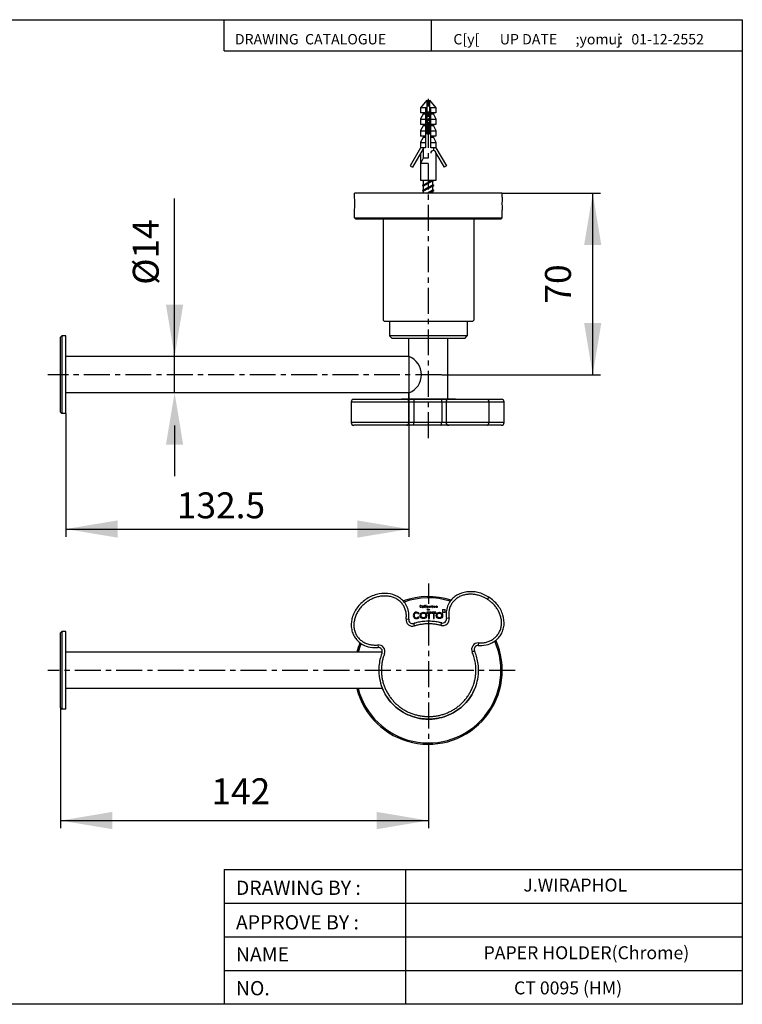
# Model space of a CAD drawing. Extents: x -4743 to -4464, y -1253 to -1063.
# Drawn here: x -4604 to -4464, y -1253 to -1063 of the extents above; entities that cross this region are included whole.
import ezdxf
from ezdxf.enums import TextEntityAlignment as Align

# ---------------------------------------------------------------- set-up
doc = ezdxf.new("R2010")
doc.units = 0
doc.header["$LTSCALE"] = 4
doc.header["$MEASUREMENT"] = 0
doc.linetypes.add('CENTER', pattern=[2, 1.25, -0.25, 0.25, -0.25])
doc.layers.get('0').update_dxf_attribs({"linetype": 'CONTINUOUS'})
doc.layers.get('DEFPOINTS').update_dxf_attribs({"linetype": 'CONTINUOUS'})
for name, color, linetype in [('05___PRT_ALL_DTM_CSYS', 7, 'CONTINUOUS'), ('DIM', 3, 'CONTINUOUS'), ('LAYER_1', 160, 'CONTINUOUS'), ('LOGO', 7, 'CONTINUOUS')]:
    doc.layers.add(name, color=color, linetype=linetype)
doc.styles.add('DESAK', font='THAI.SHX', dxfattribs={"height": 2.5})
doc.styles.add('ROMANS', font='romans', dxfattribs={"height": 2.5})

msp = doc.modelspace()

# ---------------------------------------------------------------- linework, layer by layer
at = {"color": 2}
for p, q in [((-4564.34, -1069.29), (-4564.34, -1063.29)), ((-4524.34, -1069.29), (-4524.34, -1063.29)), ((-4564.34, -1069.29), (-4464.34, -1069.29))]:
    msp.add_line(p, q, dxfattribs=at)
at = {"color": 7}
for p, q in [((-4525.23, -1078.79), (-4526.48, -1080.28)), ((-4525.23, -1078.79), (-4525.23, -1085.29)), ((-4524.73, -1078.79), (-4523.48, -1080.28)), ((-4524.73, -1078.79), (-4524.73, -1085.29)), ((-4526.48, -1080.28), (-4526.48, -1081.29)), ((-4525.23, -1080.29), (-4526.48, -1080.29)), ((-4525.48, -1080.29), (-4525.48, -1088.04)), ((-4523.48, -1080.29), (-4524.73, -1080.29)), ((-4524.48, -1088.04), (-4524.48, -1080.28)), ((-4523.48, -1080.28), (-4523.48, -1081.29)), ((-4525.48, -1081.29), (-4526.48, -1081.29)), ((-4525.98, -1081.54), (-4526.48, -1082.41)), ((-4526.48, -1082.41), (-4526.48, -1083.54)), ((-4525.48, -1082.54), (-4526.48, -1082.54)), ((-4525.98, -1081.29), (-4525.98, -1081.54)), ((-4525.48, -1081.54), (-4525.98, -1081.54)), ((-4524.98, -1081.27), (-4525.23, -1081.79)), ((-4525.23, -1082.65), (-4524.73, -1082.26)), ((-4524.73, -1082.56), (-4525.23, -1082.82)), ((-4525.23, -1082.96), (-4524.73, -1082.62)), ((-4524.98, -1081.27), (-4524.73, -1081.7)), ((-4523.48, -1081.29), (-4524.48, -1081.29)), ((-4523.98, -1081.54), (-4524.48, -1081.54)), ((-4523.48, -1082.54), (-4524.48, -1082.54)), ((-4523.98, -1081.29), (-4523.98, -1081.54)), ((-4523.98, -1081.54), (-4523.48, -1082.41)), ((-4523.48, -1082.41), (-4523.48, -1083.54)), ((-4525.48, -1083.54), (-4526.48, -1083.54)), ((-4525.98, -1083.79), (-4526.48, -1084.66)), ((-4526.48, -1084.66), (-4526.48, -1085.79)), ((-4525.98, -1083.54), (-4525.98, -1083.79)), ((-4525.48, -1083.79), (-4525.98, -1083.79)), ((-4525.23, -1083.78), (-4524.73, -1083.51)), ((-4525.23, -1083.88), (-4524.73, -1083.66)), ((-4524.73, -1083.76), (-4525.23, -1084.03)), ((-4525.23, -1084.78), (-4524.73, -1084.51)), ((-4525.23, -1084.88), (-4524.73, -1084.66)), ((-4524.73, -1084.76), (-4525.23, -1085.03)), ((-4523.48, -1083.54), (-4524.48, -1083.54)), ((-4523.98, -1083.79), (-4524.48, -1083.79)), ((-4523.98, -1083.54), (-4523.98, -1083.79)), ((-4523.98, -1083.79), (-4523.48, -1084.66)), ((-4523.48, -1084.66), (-4523.48, -1085.79)), ((-4525.48, -1084.79), (-4526.48, -1084.79)), ((-4525.48, -1085.79), (-4526.48, -1085.79)), ((-4525.98, -1086.04), (-4526.48, -1086.91)), ((-4525.98, -1085.79), (-4525.98, -1086.04)), ((-4525.48, -1086.04), (-4525.98, -1086.04)), ((-4525.23, -1085.29), (-4524.73, -1085.29)), ((-4523.48, -1084.79), (-4524.48, -1084.79)), ((-4523.48, -1085.79), (-4524.48, -1085.79)), ((-4523.98, -1086.04), (-4524.48, -1086.04)), ((-4523.98, -1085.79), (-4523.98, -1086.04)), ((-4523.98, -1086.04), (-4523.48, -1086.91)), ((-4526.48, -1088.04), (-4528.48, -1091.51)), ((-4525.98, -1088.18), (-4528.04, -1091.76)), ((-4526.48, -1086.91), (-4526.48, -1088.04)), ((-4525.48, -1087.04), (-4526.48, -1087.04)), ((-4525.48, -1088.04), (-4526.48, -1088.04)), ((-4525.98, -1088.04), (-4525.98, -1090.04)), ((-4523.48, -1087.04), (-4524.48, -1087.04)), ((-4523.48, -1088.04), (-4524.48, -1088.04)), ((-4523.98, -1088.04), (-4523.98, -1088.54)), ((-4523.48, -1086.91), (-4523.48, -1088.04)), ((-4523.48, -1088.04), (-4521.48, -1091.51)), ((-4526.48, -1089.04), (-4526.48, -1094.29)), ((-4525.98, -1090.04), (-4526.48, -1091.04)), ((-4524.98, -1090.04), (-4525.98, -1090.04)), ((-4523.48, -1089.04), (-4523.48, -1094.29)), ((-4523.48, -1089.04), (-4521.91, -1091.76)), ((-4528.48, -1091.51), (-4528.04, -1091.76)), ((-4524.98, -1091.04), (-4526.48, -1091.04)), ((-4521.48, -1091.51), (-4521.91, -1091.76)), ((-4523.48, -1094.29), (-4526.48, -1094.29)), ((-4526.1, -1095.27), (-4523.91, -1094.29)), ((-4525.88, -1095.14), (-4526.1, -1095.27)), ((-4526.1, -1096.27), (-4523.85, -1095.27)), ((-4526.1, -1095.27), (-4525.88, -1095.39)), ((-4525.88, -1096.14), (-4526.1, -1096.27)), ((-4526.06, -1094.29), (-4525.88, -1094.39)), ((-4525.88, -1095.14), (-4524.35, -1094.29)), ((-4525.7, -1094.29), (-4525.88, -1094.39)), ((-4524.08, -1094.39), (-4525.88, -1095.39)), ((-4525.88, -1095.17), (-4525.88, -1094.39)), ((-4525.88, -1096.14), (-4524.08, -1095.14)), ((-4524.08, -1095.39), (-4525.88, -1096.39)), ((-4525.88, -1096.17), (-4525.88, -1095.39)), ((-4525.25, -1096.79), (-4524.08, -1096.14)), ((-4524.08, -1094.39), (-4523.9, -1094.29)), ((-4524.08, -1095.14), (-4524.08, -1094.37)), ((-4523.85, -1095.27), (-4524.08, -1095.14)), ((-4524.08, -1095.39), (-4523.85, -1095.27)), ((-4524.08, -1096.14), (-4524.08, -1095.37)), ((-4523.85, -1096.27), (-4524.08, -1096.14)), ((-4514.31, -1096.79), (-4535.56, -1096.79)), ((-4526.1, -1096.27), (-4525.88, -1096.39)), ((-4525.88, -1096.79), (-4525.88, -1096.39)), ((-4525.03, -1096.79), (-4523.85, -1096.27)), ((-4524.08, -1096.39), (-4524.8, -1096.79)), ((-4524.08, -1096.39), (-4523.85, -1096.27)), ((-4524.08, -1096.79), (-4524.08, -1096.37)), ((-4539.19, -1101.54), (-4510.69, -1101.54)), ((-4595.94, -1124.54), (-4595.69, -1124.29)), ((-4594.94, -1124.29), (-4595.69, -1124.29)), ((-4595.69, -1124.29), (-4595.69, -1139.29)), ((-4517.44, -1124.29), (-4532.44, -1124.29)), ((-4528.69, -1128.29), (-4594.94, -1128.29)), ((-4528.69, -1135.29), (-4594.94, -1135.29)), ((-4595.94, -1139.04), (-4595.69, -1139.29)), ((-4594.94, -1139.29), (-4595.69, -1139.29)), ((-4595.94, -1181.6), (-4595.69, -1181.35)), ((-4595.69, -1181.35), (-4595.69, -1196.35)), ((-4594.94, -1181.35), (-4595.69, -1181.35)), ((-4533.86, -1185.35), (-4594.94, -1185.35)), ((-4533.82, -1192.35), (-4594.94, -1192.35)), ((-4595.94, -1196.1), (-4595.69, -1196.35)), ((-4594.94, -1196.35), (-4595.69, -1196.35))]:
    msp.add_line(p, q, dxfattribs=at)
at = {"color": 6}
for p, q in [((-4573.94, -1135.29), (-4573.94, -1097.77)), ((-4573.94, -1141.62), (-4573.94, -1151.4))]:
    msp.add_line(p, q, dxfattribs=at)
at = {"color": 7, "linetype": 'CONTINUOUS'}
for p, q in [((-4510.69, -1096.79), (-4539.19, -1096.79)), ((-4539.19, -1097.54), (-4539.19, -1096.79)), ((-4510.69, -1097.54), (-4510.69, -1096.79)), ((-4539.19, -1101.54), (-4539.19, -1100.04)), ((-4539.19, -1101.54), (-4538.94, -1101.79)), ((-4510.94, -1101.79), (-4538.94, -1101.79)), ((-4533.69, -1101.79), (-4533.69, -1121.29)), ((-4516.19, -1101.79), (-4516.19, -1121.29)), ((-4510.94, -1101.79), (-4510.69, -1101.54)), ((-4510.69, -1101.54), (-4510.69, -1100.04)), ((-4533.44, -1121.54), (-4533.69, -1121.29)), ((-4516.44, -1121.54), (-4533.44, -1121.54)), ((-4532.44, -1121.54), (-4532.44, -1124.29)), ((-4517.44, -1121.54), (-4517.44, -1124.29)), ((-4516.44, -1121.54), (-4516.19, -1121.29)), ((-4531.94, -1124.79), (-4532.44, -1124.29)), ((-4517.94, -1124.79), (-4517.44, -1124.29)), ((-4517.94, -1124.79), (-4531.94, -1124.79)), ((-4539.84, -1137.04), (-4510.32, -1137.04)), ((-4539.84, -1137.04), (-4539.84, -1141.04)), ((-4539.34, -1136.54), (-4510.82, -1136.54)), ((-4519.74, -1136.54), (-4530.13, -1136.54)), ((-4528.7, -1141.04), (-4528.7, -1137.04)), ((-4527.78, -1137.04), (-4527.78, -1141.04)), ((-4522.38, -1137.04), (-4522.38, -1141.04)), ((-4521.52, -1137.04), (-4521.52, -1141.04)), ((-4513.28, -1137.04), (-4513.28, -1141.04)), ((-4510.32, -1141.04), (-4510.32, -1137.04)), ((-4510.32, -1141.04), (-4539.84, -1141.04)), ((-4510.82, -1141.54), (-4539.34, -1141.54)), ((-4513.55, -1175.14), (-4513.28, -1174.72)), ((-4529.24, -1178.92), (-4528.74, -1178.99)), ((-4522.51, -1180.17), (-4522.38, -1179.69)), ((-4520.96, -1178.75), (-4521.45, -1178.84)), ((-4527.63, -1180.28), (-4527.78, -1179.8)), ((-4515.29, -1183.55), (-4515.32, -1184.05)), ((-4534.7, -1183.94), (-4534.65, -1184.43)), ((-4516.5, -1185.29), (-4516.04, -1185.09))]:
    msp.add_line(p, q, dxfattribs=at)
at = {"color": 6, "linetype": 'CONTINUOUS'}
for p, q in [((-4510.76, -1096.79), (-4491.72, -1096.79)), ((-4493.22, -1131.79), (-4493.22, -1096.79)), ((-4528.69, -1128.36), (-4528.69, -1163.07)), ((-4522.37, -1131.79), (-4491.72, -1131.79)), ((-4594.94, -1139.29), (-4594.94, -1163.07)), ((-4594.94, -1161.57), (-4528.69, -1161.57)), ((-4595.94, -1196.17), (-4595.94, -1219.32)), ((-4524.94, -1205.67), (-4524.94, -1219.32)), ((-4595.94, -1217.82), (-4524.94, -1217.82))]:
    msp.add_line(p, q, dxfattribs=at)
at = {"color": 6, "linetype": 'CENTER'}
for p, q in [((-4522.44, -1131.79), (-4598.44, -1131.79)), ((-4524.94, -1172.1), (-4524.94, -1176.01)), ((-4524.94, -1179.07), (-4524.94, -1205.6)), ((-4508.19, -1188.85), (-4598.44, -1188.85))]:
    msp.add_line(p, q, dxfattribs=at)
at = {"color": 3}
for p, q in [((-4526.73, -1177.89), (-4526.85, -1178.01)), ((-4526.85, -1178.48), (-4526.73, -1178.6))]:
    msp.add_line(p, q, dxfattribs=at)
at = {"color": 7}
for centre, radius, start, end in [((-4523.98, -1089.04), 0.5, 0, 180), ((-4553.38, -1098.79), 14.25, 354.9676, 5.0324), ((-4496.49, -1098.79), 14.25, 174.9676, 185.0324), ((-4530.03, -1131.79), 3.75, 291.0395, 68.9605), ((-4524.94, -1188.85), 14.25, 72.1225, 109.9448), ((-4524.94, -1188.85), 14, 72.492, 109.56), ((-4524.94, -1188.85), 14.25, 194.2181, 24.0691), ((-4524.94, -1188.85), 14.25, 158.0518, 165.7819), ((-4524.94, -1188.85), 14, 194.4775, 23.8443), ((-4524.94, -1188.85), 14, 158.2904, 165.5225)]:
    msp.add_arc(centre, radius, start, end, dxfattribs=at)
at = {"color": 7, "linetype": 'CONTINUOUS'}
for centre, radius, start, end in [((-4539.34, -1137.04), 0.5, 90, 180), ((-4529.2, -1137.04), 0.5, 0, 90), ((-4521.02, -1137.04), 0.5, 90, 180), ((-4510.82, -1137.04), 0.5, 0, 90), ((-4539.34, -1141.04), 0.5, 180, 270), ((-4529.2, -1141.04), 0.5, 270, 360), ((-4521.02, -1141.04), 0.5, 180, 270), ((-4510.82, -1141.04), 0.5, 270, 360), ((-4528, -1179.08), 1.25, 172.67, 287.1735), ((-4528, -1179.08), 0.75, 172.6698, 287.1735), ((-4524.91, -1189.07), 9.71, 105.839, 107.1737), ((-4522.19, -1178.96), 1.25, 255.1977, 9.6946), ((-4522.19, -1178.96), 0.75, 255.1977, 9.6947), ((-4515.35, -1184.79), 1.25, 87.2366, 203.5666), ((-4534.59, -1185.18), 1.25, 338.7461, 95.1378), ((-4534.59, -1185.18), 0.75, 338.7461, 95.1378), ((-4515.35, -1184.79), 0.75, 87.2366, 203.5666), ((-4524.61, -1188.83), 9.35, 21.5962, 23.5673), ((-4515.03, -1178.04), 6.01, 267.2347, 268.8712)]:
    msp.add_arc(centre, radius, start, end, dxfattribs=at)
for points, start_tangent, end_tangent in [([(-4527.63, -1136.54), (-4527.67, -1136.57), (-4527.71, -1136.64), (-4527.75, -1136.75), (-4527.77, -1136.89), (-4527.78, -1137.04)], (-1, 0), (0.000001, -1)), ([(-4522.51, -1136.54), (-4522.47, -1136.57), (-4522.43, -1136.64), (-4522.4, -1136.75), (-4522.39, -1136.89), (-4522.38, -1137.04)], (1, 0), (0, -1)), ([(-4513.55, -1136.54), (-4513.47, -1136.57), (-4513.4, -1136.64), (-4513.34, -1136.75), (-4513.3, -1136.89), (-4513.28, -1137.04)], (1, -0.000001), (-0.000018, -1)), ([(-4527.63, -1141.54), (-4527.67, -1141.52), (-4527.71, -1141.45), (-4527.75, -1141.34), (-4527.77, -1141.2), (-4527.78, -1141.04)], (-1, 0), (0, 1)), ([(-4522.51, -1141.54), (-4522.47, -1141.52), (-4522.43, -1141.45), (-4522.4, -1141.34), (-4522.39, -1141.2), (-4522.38, -1141.04)], (1, 0), (-0.000001, 1)), ([(-4513.55, -1141.54), (-4513.47, -1141.52), (-4513.4, -1141.45), (-4513.34, -1141.34), (-4513.3, -1141.2), (-4513.28, -1141.04)], (1, 0), (0.000018, 1)), ([(-4528.74, -1178.99), (-4528.71, -1178.02), (-4528.93, -1176.91), (-4529.45, -1175.9), (-4530.11, -1175.15), (-4530.91, -1174.59), (-4532.83, -1174.02), (-4534.96, -1174.21), (-4536.03, -1174.6), (-4537.06, -1175.19), (-4537.97, -1175.94), (-4538.71, -1176.8), (-4539.65, -1178.73), (-4539.8, -1179.52)], (0.127584, 0.991828), (-0.115885, -0.993263)), ([(-4513.28, -1174.72), (-4515.41, -1173.82), (-4517.55, -1173.7), (-4519.45, -1174.34), (-4520.23, -1174.93), (-4520.86, -1175.7), (-4521.34, -1176.74), (-4521.52, -1177.86), (-4521.45, -1178.84)], (-0.843203, 0.537595), (0.168397, -0.985719)), ([(-4529.24, -1178.92), (-4529.21, -1178.58), (-4529.2, -1178.21), (-4529.23, -1177.84), (-4529.3, -1177.47), (-4529.4, -1177.11), (-4529.53, -1176.76), (-4529.71, -1176.42), (-4529.91, -1176.11), (-4530.15, -1175.81), (-4530.42, -1175.54), (-4530.71, -1175.31), (-4531.03, -1175.1), (-4531.36, -1174.92), (-4531.71, -1174.78), (-4532.08, -1174.66), (-4532.45, -1174.58), (-4532.83, -1174.52), (-4533.22, -1174.5), (-4533.61, -1174.5), (-4534, -1174.53), (-4534.38, -1174.59), (-4534.77, -1174.68), (-4535.14, -1174.79), (-4535.51, -1174.93), (-4535.88, -1175.08), (-4536.23, -1175.26), (-4536.57, -1175.47), (-4536.89, -1175.69), (-4537.21, -1175.93), (-4537.5, -1176.19), (-4537.78, -1176.47), (-4538.05, -1176.76), (-4538.29, -1177.07), (-4538.51, -1177.4), (-4538.71, -1177.74), (-4538.88, -1178.09), (-4539.03, -1178.45), (-4539.15, -1178.82), (-4539.24, -1179.2), (-4539.31, -1179.58)], (0.127589, 0.991827), (-0.115874, -0.993264)), ([(-4513.55, -1175.14), (-4514.06, -1174.85), (-4514.53, -1174.63), (-4514.95, -1174.47), (-4515.35, -1174.35), (-4515.72, -1174.26), (-4516.08, -1174.2), (-4516.44, -1174.17), (-4516.81, -1174.15), (-4517.17, -1174.17), (-4517.54, -1174.2), (-4517.89, -1174.27), (-4518.24, -1174.36), (-4518.58, -1174.48), (-4518.91, -1174.62), (-4519.22, -1174.79), (-4519.52, -1174.99), (-4519.79, -1175.21), (-4520.04, -1175.46), (-4520.27, -1175.73), (-4520.47, -1176.02), (-4520.64, -1176.33), (-4520.78, -1176.66), (-4520.89, -1176.99), (-4520.96, -1177.34), (-4521.01, -1177.69), (-4521.02, -1178.04), (-4521, -1178.4), (-4520.96, -1178.75)], (-0.843208, 0.537588), (0.168398, -0.985719)), ([(-4515.32, -1184.05), (-4515.03, -1184.05), (-4513.43, -1183.82), (-4512.04, -1183.13), (-4511.46, -1182.62), (-4510.98, -1182), (-4510.55, -1181.11), (-4510.34, -1180.15), (-4510.56, -1178.16), (-4511.57, -1176.27), (-4513.28, -1174.72)], (0.998837, -0.048212), (-0.843142, 0.537692)), ([(-4515.29, -1183.55), (-4514.84, -1183.55), (-4514.45, -1183.52), (-4514.1, -1183.47), (-4513.75, -1183.39), (-4513.4, -1183.28), (-4513.06, -1183.15), (-4512.75, -1182.99), (-4512.44, -1182.8), (-4512.16, -1182.59), (-4511.9, -1182.35), (-4511.66, -1182.09), (-4511.45, -1181.8), (-4511.27, -1181.5), (-4511.11, -1181.18), (-4510.99, -1180.85), (-4510.9, -1180.5), (-4510.85, -1180.15), (-4510.82, -1179.8), (-4510.83, -1179.44), (-4510.86, -1179.08), (-4510.93, -1178.73), (-4511.02, -1178.38), (-4511.14, -1178.03), (-4511.28, -1177.69), (-4511.44, -1177.37), (-4511.63, -1177.05), (-4511.84, -1176.74), (-4512.07, -1176.44), (-4512.34, -1176.13), (-4512.67, -1175.81), (-4513.07, -1175.48), (-4513.55, -1175.14)], (0.998837, -0.048208), (-0.843137, 0.537698)), ([(-4539.8, -1179.52), (-4539.79, -1180.72), (-4539.55, -1181.68), (-4539.09, -1182.56), (-4538.58, -1183.16), (-4537.98, -1183.65), (-4536.56, -1184.28), (-4534.95, -1184.45), (-4534.65, -1184.43)], (-0.115885, -0.993263), (0.995982, 0.089552)), ([(-4539.31, -1179.58), (-4539.33, -1179.96), (-4539.33, -1180.34), (-4539.29, -1180.72), (-4539.21, -1181.1), (-4539.1, -1181.46), (-4538.95, -1181.8), (-4538.77, -1182.13), (-4538.55, -1182.44), (-4538.31, -1182.73), (-4538.03, -1182.99), (-4537.73, -1183.22), (-4537.41, -1183.41), (-4537.07, -1183.58), (-4536.71, -1183.72), (-4536.34, -1183.82), (-4535.98, -1183.9), (-4535.6, -1183.94), (-4535.17, -1183.96), (-4534.7, -1183.94)], (-0.115874, -0.993264), (0.995983, 0.089547)), ([(-4522.38, -1179.69), (-4522.98, -1179.55), (-4524.01, -1179.4), (-4525.07, -1179.37), (-4526.13, -1179.44), (-4527.16, -1179.63), (-4527.78, -1179.8)], (-0.966813, 0.255484), (-0.955415, -0.295267)), ([(-4522.51, -1180.17), (-4523.12, -1180.03), (-4523.83, -1179.92), (-4524.62, -1179.87), (-4525.43, -1179.88), (-4526.23, -1179.96), (-4526.98, -1180.1), (-4527.63, -1180.28)], (-0.966813, 0.255485), (-0.955415, -0.295268)), ([(-4533.89, -1185.45), (-4534.21, -1186.44), (-4534.45, -1187.69), (-4534.52, -1188.99), (-4534.28, -1190.89), (-4533.69, -1192.65), (-4531.57, -1195.61), (-4530.13, -1196.74), (-4528.48, -1197.58), (-4526.66, -1198.1), (-4525.7, -1198.22), (-4524.72, -1198.25), (-4523.73, -1198.19), (-4522.78, -1198.03), (-4520.99, -1197.44), (-4519.37, -1196.54), (-4517.96, -1195.36), (-4515.96, -1192.32), (-4515.88, -1192.12)], (-0.362501, -0.931983), (0.357269, 0.934002)), ([(-4516.26, -1191.7), (-4516.11, -1191.23), (-4515.93, -1190.51), (-4515.82, -1189.79), (-4515.77, -1189.02), (-4515.79, -1188.16), (-4515.92, -1187.18), (-4516.17, -1186.18), (-4516.5, -1185.29)], (0.33028, 0.943883), (-0.399791, 0.916607)), ([(-4515.88, -1192.12), (-4515.43, -1190.54), (-4515.27, -1188.63), (-4515.38, -1187.33), (-4515.67, -1186.09), (-4516.04, -1185.09)], (0.357269, 0.934002), (-0.399815, 0.916596)), ([(-4533.42, -1185.63), (-4533.71, -1186.49), (-4533.88, -1187.27), (-4533.98, -1188), (-4534.02, -1188.73), (-4533.99, -1189.48), (-4533.91, -1190.22), (-4533.76, -1190.94), (-4533.55, -1191.65), (-4533.28, -1192.35), (-4532.95, -1193.01), (-4532.57, -1193.65), (-4532.13, -1194.25), (-4531.65, -1194.82), (-4531.13, -1195.34), (-4530.56, -1195.82), (-4529.96, -1196.26), (-4529.32, -1196.64), (-4528.65, -1196.97), (-4527.96, -1197.24), (-4527.25, -1197.45), (-4526.52, -1197.61), (-4525.79, -1197.71), (-4525.05, -1197.75), (-4524.3, -1197.74), (-4523.57, -1197.66), (-4522.83, -1197.53), (-4522.12, -1197.33), (-4521.42, -1197.08), (-4520.74, -1196.77), (-4520.09, -1196.41), (-4519.47, -1196), (-4518.89, -1195.54), (-4518.35, -1195.04), (-4517.85, -1194.49), (-4517.39, -1193.9), (-4516.99, -1193.27), (-4516.64, -1192.62), (-4516.34, -1191.94), (-4516.26, -1191.7)], (-0.362484, -0.93199), (0.33028, 0.943883)), ([(-4515.88, -1192.12), (-4515.96, -1192.32), (-4517.96, -1195.36), (-4519.37, -1196.54), (-4520.99, -1197.44), (-4522.78, -1198.03), (-4523.73, -1198.19), (-4524.72, -1198.25), (-4525.7, -1198.22), (-4526.66, -1198.1), (-4528.48, -1197.58), (-4530.13, -1196.74), (-4531.57, -1195.61), (-4533.69, -1192.65), (-4533.84, -1192.3)], (-0.357951, -0.93374), (-0.375387, 0.926868))]:
    msp.add_spline(points, degree=3, dxfattribs=dict(at, start_tangent=start_tangent, end_tangent=end_tangent))
at = {"color": 3, "linetype": 'CONTINUOUS'}
for points, start_tangent, end_tangent in [([(-4526.44, -1176.7), (-4526.52, -1176.68), (-4526.58, -1176.64), (-4526.62, -1176.57), (-4526.63, -1176.54), (-4526.64, -1176.5), (-4526.63, -1176.46), (-4526.62, -1176.42), (-4526.58, -1176.35), (-4526.51, -1176.31), (-4526.43, -1176.29), (-4526.43, -1176.29)], (-1, 0), (0.999165, -0.040848)), ([(-4526.34, -1176.38), (-4526.38, -1176.35), (-4526.44, -1176.34), (-4526.5, -1176.35), (-4526.55, -1176.38), (-4526.58, -1176.43), (-4526.59, -1176.46), (-4526.59, -1176.5), (-4526.59, -1176.53), (-4526.58, -1176.56), (-4526.55, -1176.61), (-4526.53, -1176.62)], (-0.749974, 0.661468), (0.775827, -0.630946)), ([(-4526.53, -1176.62), (-4526.5, -1176.64), (-4526.47, -1176.65), (-4526.44, -1176.65), (-4526.41, -1176.65), (-4526.38, -1176.64), (-4526.34, -1176.61)], (0.775827, -0.630946), (0.755092, 0.655619)), ([(-4526.34, -1176.67), (-4526.44, -1176.7)], (-0.861422, -0.50789), (-1, 0)), ([(-4526.43, -1176.29), (-4526.38, -1176.3), (-4526.34, -1176.32)], (0.999165, -0.040848), (0.849407, -0.527738)), ([(-4526.34, -1176.32), (-4526.34, -1176.33), (-4526.34, -1176.38)], (0, -1), (0, -1)), ([(-4526.34, -1176.61), (-4526.34, -1176.62), (-4526.34, -1176.67)], (0, -1), (0, -1)), ([(-4526.03, -1176.44), (-4526.06, -1176.44), (-4526.08, -1176.45), (-4526.12, -1176.48), (-4526.15, -1176.52), (-4526.16, -1176.54), (-4526.16, -1176.57), (-4526.16, -1176.59), (-4526.15, -1176.62), (-4526.12, -1176.66), (-4526.08, -1176.69), (-4526.06, -1176.69), (-4526.03, -1176.7)], (-1, 0.000133), (1, 0.000133)), ([(-4526.03, -1176.65), (-4526.05, -1176.65), (-4526.06, -1176.65), (-4526.09, -1176.63), (-4526.11, -1176.6), (-4526.11, -1176.57), (-4526.11, -1176.54), (-4526.09, -1176.51), (-4526.06, -1176.49), (-4526.05, -1176.49), (-4526.03, -1176.48)], (-1, 0.000225), (1, 0.000222)), ([(-4526.03, -1176.7), (-4526, -1176.69), (-4525.98, -1176.69), (-4525.94, -1176.66), (-4525.91, -1176.62), (-4525.9, -1176.59), (-4525.9, -1176.57), (-4525.9, -1176.54), (-4525.91, -1176.52), (-4525.94, -1176.48), (-4525.98, -1176.45), (-4526, -1176.44), (-4526.03, -1176.44)], (1, 0.000133), (-1, 0.000133)), ([(-4526.03, -1176.48), (-4526.01, -1176.49), (-4526, -1176.49), (-4525.97, -1176.51), (-4525.95, -1176.54), (-4525.95, -1176.57), (-4525.95, -1176.6), (-4525.97, -1176.63), (-4526, -1176.65), (-4526.01, -1176.65), (-4526.03, -1176.65)], (1, 0.000222), (-1, 0.000225)), ([(-4525.71, -1176.69), (-4525.71, -1176.62), (-4525.71, -1176.24)], (0, 1), (0, 1)), ([(-4525.71, -1176.24), (-4525.7, -1176.24), (-4525.66, -1176.24)], (1, 0), (1, 0)), ([(-4525.66, -1176.69), (-4525.67, -1176.69), (-4525.71, -1176.69)], (-1, 0), (-1, 0)), ([(-4525.66, -1176.24), (-4525.66, -1176.31), (-4525.66, -1176.69)], (0, -1), (0, -1)), ([(-4525.4, -1176.24), (-4525.41, -1176.24), (-4525.45, -1176.24)], (-1, 0), (-1, 0)), ([(-4525.45, -1176.24), (-4525.45, -1176.31), (-4525.45, -1176.69)], (0, -1), (0, -1)), ([(-4525.45, -1176.69), (-4525.44, -1176.69), (-4525.4, -1176.69)], (1, 0), (1, 0)), ([(-4525.4, -1176.69), (-4525.4, -1176.62), (-4525.4, -1176.24)], (0, 1), (0, 1)), ([(-4525.21, -1176.57), (-4525.2, -1176.52), (-4525.18, -1176.48), (-4525.16, -1176.46), (-4525.14, -1176.45), (-4525.12, -1176.44), (-4525.1, -1176.44), (-4525.09, -1176.44), (-4525.08, -1176.44), (-4525.06, -1176.44), (-4525.04, -1176.45), (-4525.02, -1176.46), (-4525.01, -1176.48), (-4524.99, -1176.52), (-4524.98, -1176.57)], (0, 1), (0, -1)), ([(-4524.98, -1176.63), (-4525.03, -1176.68), (-4525.06, -1176.69), (-4525.07, -1176.69), (-4525.09, -1176.7), (-4525.12, -1176.69), (-4525.14, -1176.69), (-4525.18, -1176.66), (-4525.2, -1176.62), (-4525.21, -1176.57)], (-0.480381, -0.87706), (0, 1)), ([(-4525.03, -1176.54), (-4525.03, -1176.52), (-4525.05, -1176.5), (-4525.07, -1176.49), (-4525.08, -1176.48), (-4525.09, -1176.48), (-4525.1, -1176.48), (-4525.12, -1176.49), (-4525.14, -1176.5), (-4525.15, -1176.52), (-4525.16, -1176.54)], (-0.142754, 0.989758), (-0.159546, -0.987191)), ([(-4525.16, -1176.54), (-4525.14, -1176.54), (-4525.03, -1176.54)], (1, 0), (1, 0)), ([(-4525.16, -1176.58), (-4525.14, -1176.63), (-4525.09, -1176.65)], (0.004202, -0.999991), (1, 0)), ([(-4524.98, -1176.58), (-4525.01, -1176.58), (-4525.16, -1176.58)], (-1, 0), (-1, 0)), ([(-4525.14, -1177.21), (-4525.14, -1177.17), (-4525.14, -1176.94)], (0, 1), (0, 1)), ([(-4525.14, -1176.94), (-4525.14, -1176.94), (-4525.12, -1176.94)], (1, 0), (1, 0)), ([(-4525.12, -1177.21), (-4525.12, -1177.21), (-4525.14, -1177.21)], (-1, 0), (-1, 0)), ([(-4525.12, -1176.94), (-4525.12, -1176.96), (-4525.12, -1177.05)], (0, -1), (0, -1)), ([(-4525.12, -1177.05), (-4525.08, -1177.02), (-4525.06, -1177.01), (-4525.05, -1177.01), (-4525.04, -1177.01), (-4525.02, -1177.01), (-4525, -1177.02), (-4524.98, -1177.03), (-4524.97, -1177.04), (-4524.96, -1177.06), (-4524.95, -1177.08), (-4524.94, -1177.09), (-4524.94, -1177.12), (-4524.94, -1177.14), (-4524.95, -1177.15), (-4524.96, -1177.17), (-4524.96, -1177.18)], (0.6, 0.8), (-0.61951, -0.784988)), ([(-4525.05, -1177.04), (-4525.06, -1177.04), (-4525.08, -1177.05), (-4525.1, -1177.06), (-4525.11, -1177.07), (-4525.12, -1177.09), (-4525.12, -1177.1), (-4525.12, -1177.11), (-4525.12, -1177.13), (-4525.11, -1177.15), (-4525.11, -1177.16), (-4525.1, -1177.17), (-4525.08, -1177.18), (-4525.07, -1177.19), (-4525.06, -1177.19), (-4525.04, -1177.19)], (-0.999172, -0.040696), (0.999957, 0.009281)), ([(-4525.08, -1177.21), (-4525.11, -1177.19), (-4525.12, -1177.18)], (-0.896744, 0.442549), (-0.585116, 0.81095)), ([(-4525.12, -1177.18), (-4525.12, -1177.18), (-4525.12, -1177.21)], (0, -1), (0, -1)), ([(-4525.09, -1176.65), (-4525.05, -1176.64), (-4525.02, -1176.61)], (1, 0), (0.519784, 0.854298)), ([(-4524.96, -1177.18), (-4524.97, -1177.19), (-4524.98, -1177.2), (-4525, -1177.21), (-4525.02, -1177.22), (-4525.04, -1177.22), (-4525.06, -1177.22), (-4525.08, -1177.21)], (-0.61951, -0.784988), (-0.869686, 0.493606)), ([(-4525.04, -1177.19), (-4525, -1177.18), (-4524.99, -1177.17), (-4524.98, -1177.15), (-4524.97, -1177.14), (-4524.96, -1177.11), (-4524.97, -1177.09), (-4524.98, -1177.08), (-4524.99, -1177.06), (-4525, -1177.05), (-4525.02, -1177.04), (-4525.04, -1177.04), (-4525.05, -1177.04)], (0.999957, 0.009281), (-0.999172, -0.040696)), ([(-4525.02, -1176.61), (-4525.01, -1176.61), (-4524.98, -1176.63)], (0.871984, -0.489535), (0.871984, -0.489535)), ([(-4524.98, -1176.57), (-4524.98, -1176.58)], (0, -1), (0, -1)), ([(-4524.91, -1177.02), (-4524.91, -1177.02), (-4524.89, -1177.02)], (1, 0), (1, 0)), ([(-4524.83, -1177.2), (-4524.85, -1177.17), (-4524.91, -1177.02)], (-0.411633, 0.911349), (-0.411633, 0.911349)), ([(-4524.89, -1177.02), (-4524.88, -1177.04), (-4524.82, -1177.17)], (0.411447, -0.911434), (0.411447, -0.911434)), ([(-4524.87, -1177.28), (-4524.86, -1177.27), (-4524.83, -1177.2)], (0.398526, 0.917157), (0.398526, 0.917157)), ([(-4524.84, -1177.28), (-4524.85, -1177.28), (-4524.87, -1177.28)], (-1, 0), (-1, 0)), ([(-4524.73, -1177.02), (-4524.75, -1177.06), (-4524.84, -1177.28)], (-0.399981, -0.916524), (-0.399981, -0.916524)), ([(-4524.82, -1177.17), (-4524.81, -1177.14), (-4524.75, -1177.02)], (0.400984, 0.916085), (0.400984, 0.916085)), ([(-4524.68, -1176.7), (-4524.73, -1176.69), (-4524.77, -1176.66), (-4524.8, -1176.62), (-4524.81, -1176.6), (-4524.81, -1176.57), (-4524.81, -1176.54), (-4524.8, -1176.52), (-4524.77, -1176.48), (-4524.73, -1176.45), (-4524.68, -1176.44)], (-1, 0), (1, 0)), ([(-4524.68, -1176.48), (-4524.74, -1176.51), (-4524.76, -1176.57)], (-1, 0), (0, -1)), ([(-4524.76, -1176.57), (-4524.74, -1176.63), (-4524.68, -1176.65)], (0, -1), (1, 0)), ([(-4524.75, -1177.02), (-4524.75, -1177.02), (-4524.73, -1177.02)], (1, 0), (1, 0)), ([(-4524.68, -1176.44), (-4524.62, -1176.46)], (1, 0), (0.86673, -0.498778)), ([(-4524.62, -1176.52), (-4524.65, -1176.49), (-4524.68, -1176.48)], (-0.655872, 0.754872), (-1, 0)), ([(-4524.68, -1176.65), (-4524.66, -1176.65), (-4524.62, -1176.62)], (1, 0), (0.666409, 0.745586)), ([(-4524.62, -1176.68), (-4524.68, -1176.7)], (-0.879543, -0.475819), (-1, 0)), ([(-4524.62, -1176.46), (-4524.62, -1176.47), (-4524.62, -1176.52)], (0, -1), (0, -1)), ([(-4524.62, -1176.62), (-4524.62, -1176.63), (-4524.62, -1176.68)], (0, -1), (0, -1)), ([(-4524.44, -1176.49), (-4524.44, -1176.48), (-4524.44, -1176.45)], (0, 1), (0, 1)), ([(-4524.44, -1176.45), (-4524.43, -1176.45), (-4524.41, -1176.45)], (1, 0), (1, 0)), ([(-4524.41, -1176.49), (-4524.42, -1176.49), (-4524.44, -1176.49)], (-1, 0), (-1, 0)), ([(-4524.41, -1176.45), (-4524.41, -1176.43), (-4524.41, -1176.36)], (0, 1), (0, 1)), ([(-4524.41, -1176.36), (-4524.4, -1176.36), (-4524.37, -1176.36)], (1, 0), (1, 0)), ([(-4524.41, -1176.69), (-4524.41, -1176.66), (-4524.41, -1176.49)], (0, 1), (0, 1)), ([(-4524.37, -1176.69), (-4524.37, -1176.69), (-4524.41, -1176.69)], (-1, 0), (-1, 0)), ([(-4524.37, -1176.36), (-4524.37, -1176.37), (-4524.37, -1176.45)], (0, -1), (0, -1)), ([(-4524.37, -1176.45), (-4524.36, -1176.45), (-4524.32, -1176.45)], (1, 0), (1, 0)), ([(-4524.32, -1176.49), (-4524.33, -1176.49), (-4524.37, -1176.49)], (-1, 0), (-1, 0)), ([(-4524.37, -1176.49), (-4524.37, -1176.52), (-4524.37, -1176.69)], (0, -1), (0, -1)), ([(-4524.32, -1176.45), (-4524.32, -1176.45), (-4524.32, -1176.49)], (0, -1), (0, -1)), ([(-4524.11, -1176.31), (-4524.13, -1176.31), (-4524.14, -1176.32), (-4524.14, -1176.33), (-4524.15, -1176.34), (-4524.14, -1176.35), (-4524.14, -1176.36), (-4524.13, -1176.37), (-4524.11, -1176.37), (-4524.11, -1176.37)], (-0.999999, -0.001052), (0.999062, 0.04331)), ([(-4524.09, -1176.45), (-4524.1, -1176.45), (-4524.14, -1176.45)], (-1, 0), (-1, 0)), ([(-4524.14, -1176.45), (-4524.14, -1176.49), (-4524.14, -1176.69)], (0, -1), (0, -1)), ([(-4524.14, -1176.69), (-4524.13, -1176.69), (-4524.09, -1176.69)], (1, 0), (1, 0)), ([(-4524.11, -1176.37), (-4524.1, -1176.37), (-4524.09, -1176.36), (-4524.09, -1176.35), (-4524.08, -1176.34), (-4524.09, -1176.33), (-4524.09, -1176.32), (-4524.1, -1176.31), (-4524.11, -1176.31)], (0.999062, 0.04331), (-0.999999, -0.001052)), ([(-4524.09, -1176.69), (-4524.09, -1176.65), (-4524.09, -1176.45)], (0, 1), (0, 1)), ([(-4523.89, -1176.56), (-4523.89, -1176.54), (-4523.88, -1176.52), (-4523.85, -1176.48), (-4523.81, -1176.45), (-4523.79, -1176.44), (-4523.76, -1176.44), (-4523.74, -1176.44), (-4523.71, -1176.45), (-4523.67, -1176.48), (-4523.65, -1176.52), (-4523.64, -1176.54), (-4523.64, -1176.57)], (0.038337, 0.999265), (-0.000131, -1)), ([(-4523.64, -1176.57), (-4523.64, -1176.59), (-4523.65, -1176.62), (-4523.67, -1176.66), (-4523.71, -1176.69), (-4523.74, -1176.69), (-4523.76, -1176.7), (-4523.79, -1176.69), (-4523.81, -1176.69), (-4523.85, -1176.66), (-4523.88, -1176.62), (-4523.89, -1176.59), (-4523.89, -1176.57), (-4523.89, -1176.56)], (-0.000131, -1), (0.038337, 0.999265)), ([(-4523.68, -1176.56), (-4523.69, -1176.54), (-4523.71, -1176.51), (-4523.73, -1176.49), (-4523.75, -1176.49), (-4523.76, -1176.48), (-4523.78, -1176.49), (-4523.8, -1176.49), (-4523.82, -1176.51), (-4523.84, -1176.54), (-4523.85, -1176.57)], (-0.043344, 0.99906), (0.001239, -0.999999)), ([(-4523.85, -1176.57), (-4523.84, -1176.6), (-4523.82, -1176.63), (-4523.8, -1176.65), (-4523.78, -1176.65), (-4523.76, -1176.65), (-4523.75, -1176.65), (-4523.73, -1176.65), (-4523.71, -1176.63), (-4523.69, -1176.6), (-4523.68, -1176.57), (-4523.68, -1176.56)], (0.001239, -0.999999), (-0.043344, 0.99906)), ([(-4523.45, -1176.69), (-4523.45, -1176.65), (-4523.45, -1176.45)], (0, 1), (0, 1)), ([(-4523.45, -1176.45), (-4523.44, -1176.45), (-4523.4, -1176.45)], (1, 0), (1, 0)), ([(-4523.4, -1176.69), (-4523.41, -1176.69), (-4523.45, -1176.69)], (-1, 0), (-1, 0)), ([(-4523.4, -1176.48), (-4523.33, -1176.44)], (0.487155, 0.873315), (1, 0)), ([(-4523.4, -1176.45), (-4523.4, -1176.45), (-4523.4, -1176.48)], (0, -1), (0, -1)), ([(-4523.4, -1176.48), (-4523.4, -1176.48)], (1, 0), (1, 0)), ([(-4523.34, -1176.48), (-4523.37, -1176.49), (-4523.39, -1176.51), (-4523.4, -1176.54), (-4523.4, -1176.58)], (-1, 0), (0, -1)), ([(-4523.4, -1176.58), (-4523.4, -1176.59), (-4523.4, -1176.69)], (0, -1), (0, -1)), ([(-4523.29, -1176.55), (-4523.3, -1176.5), (-4523.31, -1176.49), (-4523.34, -1176.48)], (0, 1), (-1, 0)), ([(-4523.33, -1176.44), (-4523.28, -1176.45), (-4523.26, -1176.47), (-4523.24, -1176.54)], (1, 0), (0, -1)), ([(-4523.29, -1176.69), (-4523.29, -1176.67), (-4523.29, -1176.55)], (0, 1), (0, 1)), ([(-4523.24, -1176.69), (-4523.25, -1176.69), (-4523.29, -1176.69)], (-1, 0), (-1, 0)), ([(-4523.24, -1176.54), (-4523.24, -1176.57), (-4523.24, -1176.69)], (0, -1), (0, -1))]:
    msp.add_spline(points, degree=3, dxfattribs=dict(at, start_tangent=start_tangent, end_tangent=end_tangent))
at = {"color": 6}
for points in [[(-4493.22, -1096.79), (-4491.55, -1106.79), (-4494.89, -1106.79)], [(-4573.94, -1128.29), (-4572.28, -1118.29), (-4575.61, -1118.29)], [(-4493.22, -1131.79), (-4491.55, -1121.79), (-4494.89, -1121.79)], [(-4573.94, -1135.29), (-4572.28, -1145.29), (-4575.61, -1145.29)], [(-4594.94, -1161.57), (-4584.94, -1159.91), (-4584.94, -1163.24)], [(-4528.69, -1161.57), (-4538.69, -1159.91), (-4538.69, -1163.24)], [(-4595.94, -1217.82), (-4585.94, -1216.15), (-4585.94, -1219.49)], [(-4524.94, -1217.82), (-4534.94, -1216.15), (-4534.94, -1219.49)]]:
    msp.add_solid(points, dxfattribs=at)
at = {"layer": '05___PRT_ALL_DTM_CSYS', "color": 6, "linetype": 'CENTER'}
msp.add_line((-4524.94, -1144.04), (-4524.94, -1078.54), dxfattribs=at)
at = {"layer": '05___PRT_ALL_DTM_CSYS', "color": 7, "linetype": 'CONTINUOUS'}
for p, q in [((-4595.94, -1139.04), (-4595.94, -1124.54)), ((-4594.94, -1139.29), (-4594.94, -1124.29)), ((-4528.69, -1128.29), (-4528.69, -1124.79)), ((-4521.19, -1136.54), (-4521.19, -1124.79)), ((-4528.69, -1136.54), (-4528.69, -1135.29)), ((-4595.94, -1196.1), (-4595.94, -1181.6)), ((-4594.94, -1196.35), (-4594.94, -1181.35))]:
    msp.add_line(p, q, dxfattribs=at)
at = {"layer": 'DEFPOINTS', "color": 3, "linetype": 'CONTINUOUS'}
for p in [(-4510.82, -1096.79), (-4510.82, -1096.79), (-4528.69, -1128.29), (-4522.44, -1131.79), (-4594.94, -1135.29), (-4510.82, -1141.54), (-4595.94, -1196.1), (-4524.94, -1205.6)]:
    msp.add_point(p, dxfattribs=at)
at = {"layer": 'DIM', "color": 2}
for p, q in [((-4564.34, -1227.28), (-4564.34, -1253.28)), ((-4564.34, -1227.28), (-4464.34, -1227.28)), ((-4529.34, -1227.28), (-4529.34, -1253.28)), ((-4564.34, -1233.78), (-4464.34, -1233.78)), ((-4564.34, -1240.28), (-4464.34, -1240.28)), ((-4564.34, -1246.78), (-4464.34, -1246.78))]:
    msp.add_line(p, q, dxfattribs=at)
msp.add_lwpolyline([(-4743.34, -1253.28), (-4743.34, -1063.29), (-4464.34, -1063.29), (-4464.34, -1253.28)], close=True, dxfattribs=at)
at = {"layer": 'LAYER_1', "color": 3}
for p, q in [((-4524.43, -1177.63), (-4525.22, -1177.63)), ((-4525.22, -1177.63), (-4525.22, -1177.8)), ((-4525.22, -1177.8), (-4524.9, -1177.8)), ((-4524.9, -1177.8), (-4524.9, -1178.85)), ((-4524.74, -1178.85), (-4524.74, -1177.8)), ((-4524.74, -1177.8), (-4524.43, -1177.8)), ((-4524.43, -1177.8), (-4524.43, -1177.63)), ((-4523.51, -1177.63), (-4524.3, -1177.63)), ((-4524.3, -1177.63), (-4524.3, -1177.8)), ((-4524.3, -1177.8), (-4523.98, -1177.8)), ((-4523.98, -1177.8), (-4523.98, -1178.85)), ((-4523.83, -1178.85), (-4523.83, -1177.8)), ((-4523.83, -1177.8), (-4523.51, -1177.8)), ((-4523.51, -1177.8), (-4523.51, -1177.63)), ((-4522.2, -1177.11), (-4522.2, -1177.61)), ((-4522.2, -1177.11), (-4521.7, -1177.11)), ((-4522.2, -1177.61), (-4521.7, -1177.61)), ((-4521.7, -1177.61), (-4521.7, -1177.11)), ((-4524.9, -1178.85), (-4524.74, -1178.85)), ((-4523.98, -1178.85), (-4523.83, -1178.85))]:
    msp.add_line(p, q, dxfattribs=at)
for centre, radius in [((-4525.9, -1178.24), 0.625), ((-4525.9, -1178.24), 0.459), ((-4522.82, -1178.24), 0.625), ((-4522.82, -1178.24), 0.459)]:
    msp.add_circle(centre, radius, dxfattribs=at)
for radius, start, end in [(0.625, 34.1538, 324.8243), (0.459, 30.284, 328.5338)]:
    msp.add_arc((-4527.24, -1178.24), radius, start, end, dxfattribs=at)

# ---------------------------------------------------------------- texts
at = {"color": 6, "style": 'ROMANS'}
for s, p in [('PAPER HOLDER(Chrome)', (-4494.44, -1244.57)), ('CT 0095 (HM)', (-4497.97, -1251.36))]:
    msp.add_text(s, height=2.5, dxfattribs=at).set_placement(p, align=Align.CENTER)
at = {"insert": (-4578.86, -1108.12), "char_height": 5, "attachment_point": 5, "rotation": 90, "style": 'ROMANS'}
msp.add_mtext('%%C14', dxfattribs=at)
at = {"color": 7, "linetype": 'CONTINUOUS', "insert": (-4499.28, -1114.29), "char_height": 5, "attachment_point": 5, "rotation": 90, "style": 'ROMANS'}
msp.add_mtext('70', dxfattribs=at)
at = {"color": 7, "linetype": 'CONTINUOUS', "char_height": 5, "attachment_point": 5, "style": 'ROMANS'}
for s, insert in [('132.5', (-4564.99, -1157.65)), ('142', (-4561.15, -1212.82))]:
    msp.add_mtext(s, dxfattribs=dict(at, insert=insert))
at = {"layer": 'DIM', "color": 6}
for s, height, style, p in [('DRAWING  CATALOGUE', 2, 'ROMANS', (-4562.3, -1068.06)), ('C[y[', 2, 'DESAK', (-4520.12, -1068.06)), ('UP DATE ', 2, 'ROMANS', (-4511.16, -1068.06)), (';yomuj', 2, 'DESAK', (-4496.53, -1068.06)), (':', 2.2, 'ROMANS', (-4488.21, -1068.06)), ('01-12-2552', 2, 'ROMANS', (-4485.76, -1068.06)), ('J.WIRAPHOL', 2.5, 'ROMANS', (-4506.61, -1231.51))]:
    msp.add_text(s, height=height, dxfattribs=dict(at, style=style)).set_placement(p)
at = {"layer": 'LOGO', "color": 7, "style": 'ROMANS'}
for s, p in [('DRAWING BY :', (-4562.1, -1232.17)), ('APPROVE BY :', (-4562.1, -1238.83)), ('NAME', (-4562.1, -1245)), ('NO.', (-4562.1, -1251.54))]:
    msp.add_text(s, height=2.75, dxfattribs=at).set_placement(p)

doc.saveas('drawing.dxf')
